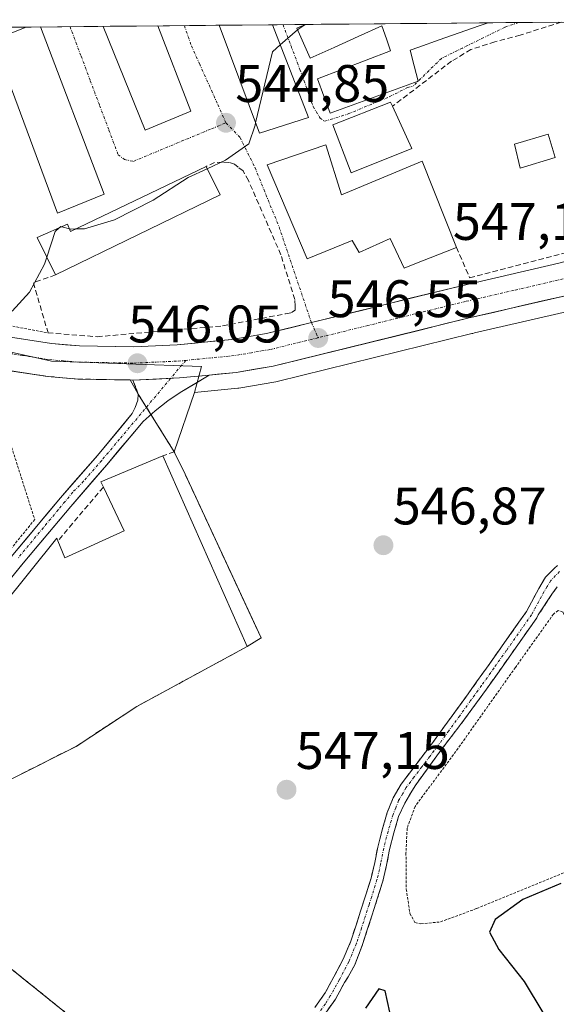
# Model space of a CAD drawing. Units: metres. Extents: x 562945 to 566381, y 4744914 to 4747259.
# Drawn here: x 565297 to 565399, y 4747064 to 4747251 of the extents above; entities that cross this region are included whole.
import ezdxf
from ezdxf.enums import TextEntityAlignment as Align

# ---------------------------------------------------------------- set-up
doc = ezdxf.new("R2010")
doc.units = ezdxf.units.M
doc.header["$MEASUREMENT"] = 0
for name, pattern in [('TRAZO_Y_PUNTO', [1, 0.5, -0.25, 0, -0.25]), ('TRAZOS', [0.75, 0.5, -0.25]), ('TRAZOSX2', [1.5, 1, -0.5])]:
    doc.linetypes.add(name, pattern=pattern)
for name, color, linetype, lineweight in [('Alambrada', 19, 'TRAZOS', 0), ('Camino', 19, 'TRAZOSX2', 0), ('Camino Cxs', 19, 'Continuous', 0), ('Camino eje', 19, 'TRAZO_Y_PUNTO', 0), ('Carretera de calzada única', 19, 'Continuous', 13), ('Carretera de calzada única Cxs', 19, 'Continuous', 13), ('Carretera de calzada única eje', 19, 'TRAZO_Y_PUNTO', 0), ('Carátula', 7, 'Continuous', 5), ('Curva de nivel maestra', 36, 'Continuous', 30), ('Curva de nivel normal', 36, 'Continuous', 0), ('Edificación', 1, 'Continuous', 13), ('Edificación Cxs', 1, 'Continuous', 13), ('Edificación industrial', 135, 'Continuous', 13), ('Edificación industrial Cxs', 135, 'Continuous', 13), ('Explanada', 19, 'Continuous', 0), ('Explanada Cxs', 19, 'Continuous', 0), ('Municipio CxS', 142, 'Continuous', 0), ('Muro lineal', 1, 'TRAZOSX2', 13), ('Núcleo urbano CxS', 19, 'Continuous', 0), ('Pista', 135, 'Continuous', 13), ('Pista Cxs', 135, 'Continuous', 0), ('Pista eje', 135, 'TRAZO_Y_PUNTO', 0), ('Prado CxS', 92, 'Continuous', 0), ('Punto de cota en terreno', 7, 'Continuous', 0), ('Recinto industrial', 135, 'TRAZOSX2', 0), ('Recinto industrial CxS', 135, 'Continuous', 0), ('Rótulo de punto de cota en terreno', 19, 'Continuous', 0), ('Valla', 19, 'TRAZOS', 0), ('Vía urbana eje', 5, 'TRAZO_Y_PUNTO', 0)]:
    doc.layers.add(name, color=color, linetype=linetype, lineweight=lineweight)
doc.styles.add('Arial', font='txt', dxfattribs={"height": 0.2})

# ---------------------------------------------------------------- blocks, each defined once
blk = doc.blocks.new('*U150')
at = {"layer": 'Prado CxS', "color": 92, "linetype": 'Continuous', "lineweight": 0}
blk.add_polyline3d([(565330.9701, 4747042.3501, 549.2253), (565261.2301, 4747098.5201, 548.1448), (565267.5101, 4747097.9401, 547.9005), (565291.4101, 4747105.4001, 546.8637), (565291.7601, 4747104.6601, 546.8592), (565296.4101, 4747106.9801, 546.6246), (565308.0701, 4747112.8601, 546.4555), (565319.6001, 4747120.4401, 546.5303), (565329.5448, 4747125.8381, 546.6646), (565340.5101, 4747131.7901, 546.7843), (565343.1201, 4747133.4001, 546.7549), (565342.0478, 4747135.7131, 546.6875), (565328.7401, 4747164.4201, 546.3232), (565326.6701, 4747168.6601, 546.2504), (565330.5025, 4747179.9447, 546.216), (565338.7109, 4747180.7443, 546.2705), (565338.9221, 4747180.7725, 546.2735), (565345.9417, 4747181.9641, 546.3164), (565346.1469, 4747182.0071, 546.3149), (565383.0519, 4747191.0925, 546.5166), (565383.2269, 4747191.1321, 546.519), (565383.5587, 4747191.2203, 546.5234), (565401.7367, 4747195.4175, 546.8902)], dxfattribs=at)
blk = doc.blocks.new('5PATER')
at = {"layer": 'Carátula', "linetype": 'Continuous', "lineweight": 5}
h = blk.add_hatch(color=250, dxfattribs=at)
edge = h.paths.add_edge_path()
edge.add_ellipse((0, 0.01), major_axis=(-1.33, -1.34), ratio=0.999422, start_angle=0, end_angle=360)
blk = doc.blocks.new('*U193')
at = {"layer": 'Edificación', "color": 1, "linetype": 'Continuous', "lineweight": 13}
for points in [[(565352.0701, 4747232.0501, 545.3086), (565342.8101, 4747229.0701, 545.0116), (565335.1501, 4747249.5201, 544.6303), (565335.1477, 4747249.5261, 544.6301)], [(565345.2957, 4747249.6212, 544.8641), (565345.3001, 4747249.6101, 544.8646), (565352.0701, 4747232.0501, 545.3086)]]:
    blk.add_polyline3d(points, dxfattribs=at)
blk = doc.blocks.new('*U203')
at = {"layer": 'Edificación', "color": 1, "linetype": 'Continuous', "lineweight": 13}
for points in [[(565313.4201, 4747217.4901, 544.8002), (565304.5501, 4747213.9001, 544.8376), (565292.3601, 4747246.6801, 544.2663), (565298.6401, 4747249.1801, 544.2604), (565298.6503, 4747249.1841, 544.2603)], [(565301.3504, 4747249.2094, 544.2316), (565313.4201, 4747217.4901, 544.8002)]]:
    blk.add_polyline3d(points, dxfattribs=at)
blk = doc.blocks.new('*U205')
at = {"layer": 'Edificación', "color": 1, "linetype": 'Continuous', "lineweight": 13}
for points in [[(565329.8001, 4747233.2501, 544.6768), (565321.1401, 4747229.6601, 544.5716), (565313.1901, 4747249.3101, 544.3257), (565313.1859, 4747249.3203, 544.3256)], [(565323.571, 4747249.4176, 544.4244), (565329.8001, 4747233.2501, 544.6768)]]:
    blk.add_polyline3d(points, dxfattribs=at)
blk = doc.blocks.new('*U211')
at = {"layer": 'Muro lineal', "color": 1, "linetype": 'TRAZOSX2', "lineweight": 13}
for points in [[(565399.9813, 4747250.1336, 545.7539), (565399.9701, 4747250.1301, 545.7543), (565392.2101, 4747247.6601, 545.6163), (565387.4001, 4747246.4001, 545.7039), (565382.8701, 4747244.9201, 545.8045), (565379.1901, 4747242.7201, 545.7774), (565368.0101, 4747234.1801, 545.7301)], [(565406.6701, 4747230.2601, 546.0579), (565407.9801, 4747230.2601, 546.0709), (565405.8201, 4747248.7701, 545.5685), (565405.6401, 4747250.1801, 545.5011), (565405.6395, 4747250.1866, 545.5007)]]:
    blk.add_polyline3d(points, dxfattribs=at)
blk = doc.blocks.new('*U213')
at = {"layer": 'Carretera de calzada única Cxs', "color": 19, "linetype": 'Continuous', "lineweight": 13}
for points in [[(565401.06, 4747198.34, 547.01), (565396.43, 4747197.27, 546.92), (565391.8, 4747196.2, 546.89), (565387.16, 4747195.12, 546.84), (565382.53, 4747194.05, 546.85), (565377.89, 4747192.91, 546.79), (565373.26, 4747191.77, 546.7), (565368.62, 4747190.63, 546.68), (565363.98, 4747189.49, 546.7), (565359.34, 4747188.34, 546.67), (565354.71, 4747187.2, 546.57), (565350.07, 4747186.06, 546.52), (565345.43, 4747184.92, 546.51), (565341.93, 4747184.33, 546.53), (565338.42, 4747183.73, 546.49), (565334.83, 4747183.38, 546.42), (565333.29, 4747183.23, 546.39), (565331.23, 4747183.03, 546.34), (565330.46, 4747182.96, 546.34), (565327.64, 4747182.68, 546.34), (565323.24, 4747182.48, 546.29), (565318.85, 4747182.29, 546.22), (565318.33, 4747182.3, 546.21), (565315.37, 4747182.35, 546.16), (565311.88, 4747182.42, 546.11), (565308.4, 4747182.48, 546.05), (565305.55, 4747182.73, 545.99), (565302.69, 4747182.97, 545.93), (565299.3, 4747183.49, 545.86), (565295.91, 4747184, 545.79)], [(565293.55, 4747190.72, 545.36), (565298.49, 4747189.97, 545.49), (565303.43, 4747189.22, 545.58), (565306.08, 4747188.99, 545.61), (565308.73, 4747188.76, 545.65), (565312.15, 4747188.7, 545.69), (565315.57, 4747188.64, 545.76), (565318.99, 4747188.58, 545.81), (565323.09, 4747188.77, 545.86), (565327.19, 4747188.95, 545.95), (565330.66, 4747189.29, 545.98), (565334.12, 4747189.63, 546.04), (565337.59, 4747189.97, 546.11), (565340.87, 4747190.53, 546.2), (565344.15, 4747191.08, 546.28), (565348.42, 4747192.13, 546.35), (565352.68, 4747193.17, 546.4), (565357.42, 4747194.34, 546.53), (565362.15, 4747195.5, 546.62), (565366.88, 4747196.67, 546.63), (565371.61, 4747197.84, 546.66), (565376.34, 4747199, 546.7), (565381.07, 4747200.17, 546.69), (565385.69, 4747201.24, 546.65), (565390.31, 4747202.31, 546.81), (565394.92, 4747203.37, 546.94), (565399.54, 4747204.44, 546.88)]]:
    blk.add_polyline3d(points, dxfattribs=at)

msp = doc.modelspace()

# ---------------------------------------------------------------- linework, layer by layer
at = {"layer": 'Alambrada', "color": 19, "linetype": 'TRAZOS', "lineweight": 0}
msp.add_polyline3d([(565408.0301, 4747109.6601, 549.3276), (565407.4601, 4747114.1601, 549.3482), (565404.0001, 4747127.8601, 549.0688), (565400.3201, 4747138.3201, 548.408), (565399.3801, 4747138.6101, 548.3405), (565398.5101, 4747137.9401, 548.3503), (565391.2801, 4747127.8101, 548.6987), (565380.0101, 4747111.8901, 548.9712), (565372.2801, 4747101.4801, 549.0616), (565370.7801, 4747097.3401, 549.1703), (565370.5601, 4747092.6901, 549.2609), (565370.6201, 4747085.7901, 549.3644), (565371.3201, 4747081.1801, 549.7089), (565372.2501, 4747079.4601, 549.8504), (565373.3901, 4747079.2201, 549.8453), (565377.1001, 4747079.5901, 549.7642), (565383.9801, 4747082.1301, 549.6351), (565405.7301, 4747091.0801, 549.5048), (565404.3801, 4747098.7101, 549.3153), (565404.5501, 4747099.8601, 549.3172), (565404.8901, 4747100.5401, 549.3211), (565406.4801, 4747101.3501, 549.338)], dxfattribs=at)
at = {"layer": 'Camino', "color": 19, "linetype": 'TRAZOSX2', "lineweight": 0}
for points in [[(565353.2901, 4747063.3501), (565355.2501, 4747066.1601), (565356.9201, 4747069.1601), (565358.6701, 4747072.5001), (565360.1201, 4747075.9401), (565361.0501, 4747078.7701), (565361.9601, 4747081.6101), (565362.9701, 4747084.7501), (565363.9601, 4747087.9001), (565364.6401, 4747090.8301), (565365.2201, 4747093.7801), (565366.0601, 4747097.0601), (565367.0301, 4747100.3001), (565368.1401, 4747103.1201), (565369.6601, 4747105.7201), (565372.6601, 4747109.6801), (565375.6601, 4747113.6201), (565379.8101, 4747119.3401), (565383.9401, 4747125.0601), (565388.6701, 4747131.7301), (565393.3701, 4747138.4201), (565395.7501, 4747142.8001), (565397.0101, 4747144.9201), (565398.6701, 4747146.6501), (565399.2801, 4747147.1101)], [(565399.1801, 4747143.1101), (565398.2207, 4747141.6981), (565395.6137, 4747137.7613), (565395.3301, 4747137.2101), (565390.5501, 4747130.4101), (565385.8201, 4747123.7201), (565381.6701, 4747117.9901), (565377.4251, 4747112.4501), (565374.4315, 4747108.3309), (565372.4037, 4747105.5373), (565371.6575, 4747104.3967), (565370.3301, 4747102.0851), (565369.1467, 4747099.5855), (565368.2801, 4747096.4401), (565367.4701, 4747093.2801), (565366.8901, 4747090.3401), (565366.1801, 4747087.2901), (565365.1251, 4747083.9605), (565364.1501, 4747080.9001), (565363.2401, 4747078.0601), (565362.2801, 4747075.1401), (565360.8437, 4747071.4603), (565359.6335, 4747069.1653), (565358.9169, 4747068.0981), (565357.2101, 4747064.9401), (565355.0901, 4747061.9201)]]:
    msp.add_lwpolyline(points, dxfattribs=at)
at = {"layer": 'Camino Cxs', "color": 19, "linetype": 'Continuous', "lineweight": 0}
for points in [[(565353.2901, 4747063.3501, 548.5136), (565355.2501, 4747066.1601, 548.5236), (565356.9201, 4747069.1601, 548.4828), (565358.6701, 4747072.5001, 548.4362), (565360.1201, 4747075.9401, 548.4043), (565361.0501, 4747078.7701, 548.3967), (565361.9601, 4747081.6101, 548.3733), (565362.9701, 4747084.7501, 548.3759), (565363.9601, 4747087.9001, 548.4108), (565364.6401, 4747090.8301, 548.3687), (565365.2201, 4747093.7801, 548.3129), (565366.0601, 4747097.0601, 548.3345), (565367.0301, 4747100.3001, 548.3642), (565368.1401, 4747103.1201, 548.3722), (565369.6601, 4747105.7201, 548.3088), (565372.6601, 4747109.6801, 548.2327), (565375.6601, 4747113.6201, 548.0684), (565377.7351, 4747116.4801, 548.1063), (565379.8101, 4747119.3401, 548.0624), (565381.8751, 4747122.2001, 548.0933), (565383.9401, 4747125.0601, 548.0382), (565386.3051, 4747128.3951, 548.0579), (565388.6701, 4747131.7301, 548.0818), (565391.0201, 4747135.0751, 548.0167), (565393.3701, 4747138.4201, 548.0511), (565395.7501, 4747142.8001, 547.9744), (565397.0101, 4747144.9201, 547.9627), (565398.6701, 4747146.6501, 547.9492), (565399.2801, 4747147.1101, 547.9559)], [(565399.1801, 4747143.1101, 548.1456), (565398.2207, 4747141.6981, 548.159), (565395.6137, 4747137.7613, 548.2281), (565395.3301, 4747137.2101, 548.2677), (565392.9401, 4747133.8101, 548.2812), (565390.5501, 4747130.4101, 548.3527), (565388.1851, 4747127.0651, 548.3698), (565385.8201, 4747123.7201, 548.2787), (565383.7451, 4747120.8551, 548.4116), (565381.6701, 4747117.9901, 548.4039), (565379.5476, 4747115.2201, 548.5439), (565377.4251, 4747112.4501, 548.4608), (565375.9283, 4747110.3905, 548.54), (565374.4315, 4747108.3309, 548.6131), (565372.4037, 4747105.5373, 548.6721), (565371.6575, 4747104.3967, 548.7318), (565370.3301, 4747102.0851, 548.7736), (565369.1467, 4747099.5855, 548.7647), (565368.2801, 4747096.4401, 548.7256), (565367.4701, 4747093.2801, 548.6204), (565366.8901, 4747090.3401, 548.5899), (565366.1801, 4747087.2901, 548.5776), (565365.1251, 4747083.9605, 548.555), (565364.1501, 4747080.9001, 548.5876), (565363.2401, 4747078.0601, 548.6263), (565362.2801, 4747075.1401, 548.6468), (565360.8437, 4747071.4603, 548.6633), (565359.6335, 4747069.1653, 548.7265), (565358.9169, 4747068.0981, 548.7355), (565357.2101, 4747064.9401, 548.775), (565355.0901, 4747061.9201, 548.7397)]]:
    msp.add_polyline3d(points, dxfattribs=at)
at = {"layer": 'Camino eje', "color": 19, "linetype": 'TRAZO_Y_PUNTO', "lineweight": 0}
msp.add_lwpolyline([(565399.6627, 4747145.9986), (565398.8951, 4747145.2201), (565397.9975, 4747144.2851), (565397.3001, 4747143.1551), (565396.7501, 4747142.2301), (565394.3501, 4747137.8151), (565389.6101, 4747131.0701), (565387.2451, 4747127.7251), (565384.8801, 4747124.3901), (565382.8051, 4747121.5251), (565380.7401, 4747118.6651), (565378.6651, 4747115.8051), (565376.5801, 4747112.9351), (565375.0751, 4747110.9551), (565373.5751, 4747108.9851), (565372.1201, 4747107.0601), (565370.6201, 4747105.0801), (565369.9351, 4747103.9151), (565369.1751, 4747102.6151), (565368.6201, 4747101.2051), (565368.1201, 4747099.9251), (565367.1701, 4747096.7501), (565366.3451, 4747093.5301), (565365.7651, 4747090.5851), (565365.0701, 4747087.5951), (565364.0651, 4747084.4001), (565363.5601, 4747082.8301), (565362.1451, 4747078.4151), (565361.2001, 4747075.5401), (565359.7101, 4747072.0051), (565357.9351, 4747068.6151), (565356.2301, 4747065.5501), (565355.3329, 4747064.0753), (565354.1901, 4747062.5925)], dxfattribs=at)
at = {"layer": 'Carretera de calzada única', "color": 19, "linetype": 'Continuous', "lineweight": 13}
for points in [[(565318.3337, 4747182.2989), (565308.4001, 4747182.4801), (565302.6901, 4747182.9701), (565292.5201, 4747184.5201), (565273.5801, 4747187.9301), (565253.6301, 4747192.0601), (565219.2401, 4747199.2501), (565208.5901, 4747201.2501), (565188.5101, 4747205.4401), (565173.0501, 4747208.0501), (565171.2427, 4747208.3411)], [(565352.6847, 4747193.1721), (565381.0701, 4747200.1701), (565399.5401, 4747204.4401), (565412.8753, 4747207.9811)], [(565226.5103, 4747204.1905), (565254.9101, 4747198.2201), (565274.7801, 4747194.1001), (565293.5501, 4747190.7201), (565303.4301, 4747189.2201), (565308.7301, 4747188.7601), (565318.9901, 4747188.5801), (565327.1901, 4747188.9501), (565337.5901, 4747189.9701), (565344.1501, 4747191.0801), (565352.6847, 4747193.1721)], [(565401.9891, 4747198.5863), (565401.0601, 4747198.3401), (565382.5301, 4747194.0501), (565345.4301, 4747184.9201), (565338.4201, 4747183.7301), (565333.2855, 4747183.2299)]]:
    msp.add_lwpolyline(points, dxfattribs=at)
at = {"layer": 'Carretera de calzada única Cxs', "color": 19, "linetype": 'Continuous', "lineweight": 13}
msp.add_lwpolyline([(565318.3337, 4747182.2989), (565318.8487, 4747182.2895), (565327.6401, 4747182.6801), (565333.2855, 4747183.2299)], dxfattribs=at)
at = {"layer": 'Carretera de calzada única eje', "color": 19, "linetype": 'TRAZO_Y_PUNTO', "lineweight": 0}
for points in [[(565413.4873, 4747204.9627), (565407.4601, 4747203.3561), (565400.3101, 4747201.4561), (565391.0501, 4747199.3061), (565381.8101, 4747197.1761), (565363.3501, 4747192.6261), (565353.9241, 4747190.3097)], [(565228.1069, 4747200.6731), (565237.0801, 4747198.7961), (565254.2801, 4747195.2061), (565274.1901, 4747191.0761), (565283.6601, 4747189.3761), (565293.0501, 4747187.6861), (565297.9801, 4747186.9361), (565303.0701, 4747186.1561), (565305.7201, 4747185.9261), (565308.5701, 4747185.6861), (565313.9101, 4747185.5861), (565319.0401, 4747185.4961), (565323.3201, 4747185.6961), (565327.4201, 4747185.8761), (565328.8463, 4747186.0161)], [(565353.9241, 4747190.3097), (565344.8001, 4747188.0661), (565341.3001, 4747187.4661), (565338.0101, 4747186.9161), (565328.8463, 4747186.0161)]]:
    msp.add_lwpolyline(points, dxfattribs=at)
at = {"layer": 'Curva de nivel maestra', "color": 36, "linetype": 'Continuous', "lineweight": 30}
for points in [[(565399.88, 4747086.88, 550), (565392.72, 4747083.81, 550), (565387.45, 4747080.04, 550), (565386.36, 4747077.63, 550), (565388.12, 4747074.37, 550), (565392.94, 4747068.27, 550), (565396.51, 4747062.41, 550)], [(565367.49, 4747062.46, 550), (565366.61, 4747066.51, 550), (565365.39, 4747066.89, 550), (565362.92, 4747063.25, 550)]]:
    msp.add_polyline3d(points, dxfattribs=at)
at = {"layer": 'Curva de nivel normal', "color": 36, "linetype": 'Continuous', "lineweight": 0}
for points in [[(565351.3955, 4747249.6236, 545), (565350.28, 4747248.88, 545), (565350.033, 4747248.6655, 545)], [(565351.4788, 4747249.6791, 545), (565351.3955, 4747249.6236, 545)], [(565350.033, 4747248.6655, 545), (565346.7601, 4747245.8229, 545)], [(565346.7601, 4747245.8229, 545), (565345.26, 4747244.52, 545), (565342.082, 4747231.0135, 545)], [(565342.082, 4747231.0135, 545), (565341.98, 4747230.58, 545), (565340.8, 4747227.03, 545), (565336.4, 4747223.96, 545), (565332.8991, 4747222.3457, 545)], [(565332.8991, 4747222.3457, 545), (565329.33, 4747220.7, 545), (565322.67, 4747216.4, 545), (565315.33, 4747212.66, 545), (565309.67, 4747210.96, 545), (565307.9945, 4747210.9223, 545)], [(565304.8896, 4747211.1454, 545), (565304.1, 4747210.45, 545), (565302.5315, 4747205.5877, 545)], [(565305.3757, 4747211.3577, 545), (565305.19, 4747211.41, 545), (565304.8896, 4747211.1454, 545)], [(565306.8362, 4747210.9461, 545), (565305.3757, 4747211.3577, 545)], [(565307.9945, 4747210.9223, 545), (565307, 4747210.9, 545), (565306.8362, 4747210.9461, 545)], [(565302.5315, 4747205.5877, 545), (565302.1, 4747204.25, 545), (565299.28, 4747198.94, 545), (565295.98, 4747195.35, 545)]]:
    msp.add_polyline3d(points, dxfattribs=at)
at = {"layer": 'Edificación', "color": 1, "linetype": 'Continuous', "lineweight": 13}
for points in [[(565323.5707, 4747249.4183, 544.4244), (565313.1859, 4747249.3203, 544.3256)], [(565345.2957, 4747249.6213, 544.8641), (565335.1477, 4747249.5261, 544.6301)], [(565386.1217, 4747250.0038, 545.5547), (565384.4401, 4747249.4201, 545.5544), (565380.6337, 4747248.0795, 545.6252), (565376.8275, 4747246.7391, 545.6716), (565373.0213, 4747245.3987, 545.6397), (565371.3501, 4747244.8101, 545.6192), (565372.1101, 4747241.8701, 545.6445), (565372.8701, 4747238.9301, 545.7206), (565368.7051, 4747237.4101, 545.6769), (565364.5401, 4747235.8901, 545.6177), (565360.3751, 4747234.3701, 545.5372), (565356.2101, 4747232.8501, 545.445), (565355.0051, 4747236.1201, 545.3416), (565353.8001, 4747239.3901, 545.2532), (565358.4067, 4747241.1567, 545.2742), (565363.0133, 4747242.9233, 545.3134), (565367.6201, 4747244.6901, 545.4636), (565366.8475, 4747246.9691, 545.3802), (565366.0101, 4747249.4401, 545.2667), (565361.4801, 4747247.3901, 545.167), (565356.9501, 4747245.3401, 545.1396), (565352.4201, 4747243.2901, 545.1535), (565351.1501, 4747246.1501, 545.0791), (565349.8801, 4747249.0101, 544.984), (565351.5101, 4747249.6701, 544.9958), (565351.5338, 4747249.6796, 544.9958)], [(565386.1221, 4747250.0039, 545.5547), (565351.5339, 4747249.6797, 544.9958)], [(565301.3504, 4747249.2094, 544.2316), (565298.6503, 4747249.1841, 544.2603)], [(565371.6701, 4747226.1601, 545.9283), (565360.1801, 4747221.5501, 545.9306), (565356.7101, 4747230.6301, 545.5341), (565367.6401, 4747234.9801, 545.7104), (565368.0101, 4747234.1801, 545.7301), (565371.6701, 4747226.1601, 545.9283)], [(565398.7901, 4747224.4501, 546.1163), (565392.2101, 4747222.4301, 546.0815), (565391.1301, 4747226.9701, 545.8797), (565397.5101, 4747228.8801, 546.0273), (565398.7901, 4747224.4501, 546.1163)], [(565355.3501, 4747226.8901, 545.5647), (565358.3401, 4747217.3801, 545.9984), (565373.6201, 4747223.7601, 545.8996), (565380.1201, 4747207.4301, 546.2215), (565371.9301, 4747204.1901, 546.6418), (565370.2201, 4747203.5201, 546.7008), (565367.5501, 4747209.1101, 546.785), (565361.7001, 4747206.4401, 546.8442), (565360.3901, 4747208.7301, 546.8088), (565351.8701, 4747205.2501, 546.3107), (565344.2801, 4747223.0501, 545.2924), (565355.3501, 4747226.8901, 545.5647)], [(565335.3901, 4747217.4101, 545.2466), (565304.1801, 4747202.2101, 545.1134), (565300.7101, 4747209.3201, 544.8672), (565306.4801, 4747211.8401, 544.8961), (565307.0301, 4747210.4601, 544.9468), (565332.6901, 4747222.7601, 544.9669), (565335.3901, 4747217.4101, 545.2466)]]:
    msp.add_polyline3d(points, dxfattribs=at)
at = {"layer": 'Edificación Cxs', "color": 1, "linetype": 'Continuous', "lineweight": 13}
for points in [[(565313.1859, 4747249.3203, 544.3256), (565323.5707, 4747249.4183, 544.4244), (565329.8001, 4747233.2501, 544.6768), (565321.1401, 4747229.6601, 544.5716), (565313.1901, 4747249.3101, 544.3257), (565313.1859, 4747249.3203, 544.3256)], [(565335.1477, 4747249.5261, 544.6301), (565345.2957, 4747249.6213, 544.8641), (565345.3001, 4747249.6101, 544.8646), (565352.0701, 4747232.0501, 545.3086), (565342.8101, 4747229.0701, 545.0116), (565335.1501, 4747249.5201, 544.6303), (565335.1477, 4747249.5261, 544.6301)], [(565351.5339, 4747249.6797, 544.9958), (565386.1221, 4747250.0039, 545.5547), (565384.4401, 4747249.4201, 545.5544), (565380.6337, 4747248.0795, 545.6252), (565376.8275, 4747246.7391, 545.6716), (565373.0213, 4747245.3987, 545.6397), (565371.3501, 4747244.8101, 545.6192), (565372.1101, 4747241.8701, 545.6445), (565372.8701, 4747238.9301, 545.7206), (565368.7051, 4747237.4101, 545.6769), (565364.5401, 4747235.8901, 545.6177), (565360.3751, 4747234.3701, 545.5372), (565356.2101, 4747232.8501, 545.445), (565355.0051, 4747236.1201, 545.3416), (565353.8001, 4747239.3901, 545.2532), (565358.4067, 4747241.1567, 545.2742), (565363.0133, 4747242.9233, 545.3134), (565367.6201, 4747244.6901, 545.4636), (565366.8475, 4747246.9691, 545.3802), (565366.0101, 4747249.4401, 545.2667), (565361.4801, 4747247.3901, 545.167), (565356.9501, 4747245.3401, 545.1396), (565352.4201, 4747243.2901, 545.1535), (565351.1501, 4747246.1501, 545.0791), (565349.8801, 4747249.0101, 544.984), (565351.5101, 4747249.6701, 544.9958), (565351.5339, 4747249.6797, 544.9958)], [(565298.6503, 4747249.1841, 544.2603), (565301.3504, 4747249.2095, 544.2316), (565313.4201, 4747217.4901, 544.8002), (565304.5501, 4747213.9001, 544.8376), (565292.3601, 4747246.6801, 544.2663), (565298.6401, 4747249.1801, 544.2604), (565298.6503, 4747249.1841, 544.2603)], [(565371.6701, 4747226.1601, 545.9283), (565360.1801, 4747221.5501, 545.9306), (565356.7101, 4747230.6301, 545.5341), (565367.6401, 4747234.9801, 545.7104), (565368.0101, 4747234.1801, 545.7301), (565371.6701, 4747226.1601, 545.9283)], [(565398.7901, 4747224.4501, 546.1163), (565392.2101, 4747222.4301, 546.0815), (565391.1301, 4747226.9701, 545.8797), (565397.5101, 4747228.8801, 546.0273), (565398.7901, 4747224.4501, 546.1163)], [(565355.3501, 4747226.8901, 545.5647), (565358.3401, 4747217.3801, 545.9984), (565373.6201, 4747223.7601, 545.8996), (565380.1201, 4747207.4301, 546.2215), (565371.9301, 4747204.1901, 546.6418), (565370.2201, 4747203.5201, 546.7008), (565367.5501, 4747209.1101, 546.785), (565361.7001, 4747206.4401, 546.8442), (565360.3901, 4747208.7301, 546.8088), (565351.8701, 4747205.2501, 546.3107), (565344.2801, 4747223.0501, 545.2924), (565355.3501, 4747226.8901, 545.5647)], [(565335.3901, 4747217.4101, 545.2466), (565304.1801, 4747202.2101, 545.1134), (565300.7101, 4747209.3201, 544.8672), (565306.4801, 4747211.8401, 544.8961), (565307.0301, 4747210.4601, 544.9468), (565332.6901, 4747222.7601, 544.9669), (565335.3901, 4747217.4101, 545.2466)]]:
    msp.add_polyline3d(points, close=True, dxfattribs=at)
at = {"layer": 'Edificación industrial', "color": 135, "linetype": 'Continuous', "lineweight": 13}
msp.add_polyline3d([(565324.5301, 4747167.9301, 546.6396), (565340.5101, 4747131.7901, 546.7465), (565319.6001, 4747120.4401, 546.4681), (565308.0701, 4747112.8601, 546.3985), (565296.4101, 4747106.9801, 546.895), (565291.7601, 4747104.6601, 546.9116), (565291.4101, 4747105.4001, 546.9535), (565282.5201, 4747124.2401, 546.9336), (565285.7301, 4747128.2901, 546.7633), (565285.5101, 4747128.7401, 546.7524), (565295.2601, 4747136.3601, 546.7474), (565293.9201, 4747139.2201, 546.7243), (565304.4401, 4747152.3301, 546.6189), (565304.6401, 4747151.8401, 546.6314), (565305.9701, 4747148.5701, 546.6999), (565317.1701, 4747153.6801, 546.8539), (565313.2501, 4747162.0001, 546.5928), (565312.7801, 4747163.0101, 546.5625), (565324.5301, 4747167.9301, 546.6396)], dxfattribs=at)
at = {"layer": 'Edificación industrial Cxs', "color": 135, "linetype": 'Continuous', "lineweight": 13}
msp.add_polyline3d([(565324.5301, 4747167.9301, 546.6396), (565340.5101, 4747131.7901, 546.7465), (565319.6001, 4747120.4401, 546.4681), (565308.0701, 4747112.8601, 546.3985), (565296.4101, 4747106.9801, 546.895), (565291.7601, 4747104.6601, 546.9116), (565291.4101, 4747105.4001, 546.9535), (565282.5201, 4747124.2401, 546.9336), (565285.7301, 4747128.2901, 546.7633), (565285.5101, 4747128.7401, 546.7524), (565295.2601, 4747136.3601, 546.7474), (565293.9201, 4747139.2201, 546.7243), (565304.4401, 4747152.3301, 546.6189), (565304.6401, 4747151.8401, 546.6314), (565305.9701, 4747148.5701, 546.6999), (565317.1701, 4747153.6801, 546.8539), (565313.2501, 4747162.0001, 546.5928), (565312.7801, 4747163.0101, 546.5625), (565324.5301, 4747167.9301, 546.6396)], close=True, dxfattribs=at)
at = {"layer": 'Explanada', "color": 19, "linetype": 'Continuous', "lineweight": 0}
msp.add_polyline3d([(565330.9701, 4747042.3501, 549.0611), (565296.1401, 4747004.9901, 550.2612), (565243.9501, 4747046.9101, 549.4067), (565238.2601, 4747065.1001, 549.1214), (565235.6201, 4747067.3101, 549.1173), (565261.2301, 4747098.5201, 548.1318), (565330.9701, 4747042.3501, 549.0611)], dxfattribs=at)
at = {"layer": 'Explanada Cxs', "color": 19, "linetype": 'Continuous', "lineweight": 0}
msp.add_polyline3d([(565330.9701, 4747042.3501, 549.0611), (565296.1401, 4747004.9901, 550.2612), (565243.9501, 4747046.9101, 549.4067), (565238.2601, 4747065.1001, 549.1214), (565235.6201, 4747067.3101, 549.1173), (565261.2301, 4747098.5201, 548.1318), (565330.9701, 4747042.3501, 549.0611)], close=True, dxfattribs=at)
at = {"layer": 'Municipio CxS', "color": 142, "linetype": 'Continuous', "lineweight": 0}
msp.add_polyline3d([(565294.5597, 4747249.1458, 544.2772), (565299.5569, 4747249.1926, 544.2507), (565304.5541, 4747249.2394, 544.269), (565309.5514, 4747249.2862, 544.2956), (565314.5486, 4747249.3331, 544.3487), (565319.5458, 4747249.3799, 544.4006), (565324.5431, 4747249.4267, 544.43), (565329.5403, 4747249.4735, 544.5101), (565334.5375, 4747249.5204, 544.6175), (565339.5348, 4747249.5672, 544.7206), (565344.532, 4747249.614, 544.8434), (565349.5292, 4747249.6609, 544.9565), (565354.5265, 4747249.7077, 545.0241), (565359.5237, 4747249.7545, 545.0871), (565364.5209, 4747249.8013, 545.2071), (565369.5182, 4747249.8482, 545.4537), (565374.5154, 4747249.895, 545.601), (565379.5126, 4747249.9418, 545.5877), (565384.5099, 4747249.9887, 545.5592), (565389.5071, 4747250.0355, 545.499), (565394.5043, 4747250.0823, 545.634), (565399.5015, 4747250.1291, 545.7529)], dxfattribs=at)
at = {"layer": 'Muro lineal', "color": 1, "linetype": 'TRAZOSX2', "lineweight": 13}
for points in [[(565380.1201, 4747207.4301, 546.2215), (565382.6201, 4747201.6801, 546.5955), (565410.3901, 4747208.8601, 546.9225), (565408.0501, 4747227.7601, 546.1395), (565406.6701, 4747227.8501, 546.1178)], [(565304.1801, 4747202.2101, 545.1134), (565299.9801, 4747200.7401, 545.0424), (565302.7601, 4747191.2201, 545.4152), (565312.0701, 4747190.5001, 545.4935), (565335.8201, 4747192.5601, 545.8717), (565347.7501, 4747194.8401, 546.193), (565348.8701, 4747195.0801, 546.2372), (565349.5601, 4747195.5201, 546.2614), (565349.5901, 4747196.3401, 546.2401), (565349.4801, 4747197.5701, 546.1938), (565346.8701, 4747206.0201, 545.9012), (565340.7301, 4747220.0901, 545.3481), (565339.7101, 4747221.9201, 545.2006), (565338.7601, 4747222.6401, 545.126), (565338.0701, 4747223.2101, 545.0713), (565337.0101, 4747223.5201, 545.0204), (565335.8001, 4747223.5701, 544.9878), (565334.2801, 4747223.5201, 544.9578), (565332.6901, 4747222.7601, 544.9669)], [(565340.5101, 4747131.7901, 546.7465), (565343.1201, 4747133.4001, 546.6998), (565328.7401, 4747164.4201, 546.4296), (565326.6701, 4747168.6601, 546.5791), (565324.5301, 4747167.9301, 546.6396)], [(565313.2501, 4747162.0001, 546.5928), (565304.6401, 4747151.8401, 546.6314)]]:
    msp.add_polyline3d(points, dxfattribs=at)
at = {"layer": 'Núcleo urbano CxS', "color": 19, "linetype": 'Continuous', "lineweight": 0}
for points in [[(565401.7367, 4747195.4175, 546.8902), (565383.5587, 4747191.2203, 546.5234), (565383.2269, 4747191.1321, 546.519), (565383.0519, 4747191.0925, 546.5166), (565346.1469, 4747182.0071, 546.3149), (565345.9417, 4747181.9641, 546.3164), (565338.9221, 4747180.7725, 546.2735), (565338.7109, 4747180.7443, 546.2705), (565330.5025, 4747179.9447, 546.216), (565330.5025, 4747179.9447, 546.216), (565331.8201, 4747184.8419, 546.2844), (565303.3987, 4747185.8579, 546.0522), (565253.1497, 4747197.0229, 545.0557), (565198.3341, 4747206.6645, 544.1365), (565171.9441, 4747209.2039, 543.5118), (565153.1055, 4747215.3301, 543.1607), (565152.4595, 4747215.5403, 543.1593), (565118.4511, 4747217.2931, 542.4418), (565110.1531, 4747239.6859, 541.9594), (565126.1147, 4747239.6861, 541.962), (565146.0539, 4747244.0401, 542.0703), (565146.6421, 4747244.2741, 542.0794), (565155.6121, 4747247.8437, 542.1082), (565448.2734, 4747250.5862, 545.8039)], [(565448.2734, 4747250.5862, 545.8039), (565155.6121, 4747247.8437, 542.1082)], [(565171.9441, 4747209.2039, 543.5118), (565198.3341, 4747206.6645, 544.1365), (565253.1497, 4747197.0229, 545.0557), (565303.3987, 4747185.8579, 546.0522), (565331.8201, 4747184.8419, 546.2844), (565330.5025, 4747179.9447, 546.216), (565326.6701, 4747168.6601, 546.2504), (565328.7401, 4747164.4201, 546.3232), (565342.0478, 4747135.7131, 546.6875), (565343.1201, 4747133.4001, 546.7549), (565340.5101, 4747131.7901, 546.7843), (565329.5448, 4747125.8381, 546.6646), (565319.6001, 4747120.4401, 546.5303), (565308.0701, 4747112.8601, 546.4555), (565296.4101, 4747106.9801, 546.6246), (565291.7601, 4747104.6601, 546.8592), (565291.4101, 4747105.4001, 546.8637), (565267.5101, 4747097.9401, 547.9005), (565261.2301, 4747098.5201, 548.1448), (565330.9701, 4747042.3501, 549.2253)], [(565171.9441, 4747209.2039, 543.5118), (565198.3341, 4747206.6645, 544.1365), (565253.1497, 4747197.0229, 545.0557), (565303.3987, 4747185.8579, 546.0522), (565331.8201, 4747184.8419, 546.2844), (565330.5025, 4747179.9447, 546.216)], [(565171.9441, 4747209.2039, 543.5118), (565198.3341, 4747206.6645, 544.1365), (565253.1497, 4747197.0229, 545.0557), (565303.3987, 4747185.8579, 546.0522), (565331.8201, 4747184.8419, 546.2844), (565330.5025, 4747179.9447, 546.216)], [(565414.5737, 4747198.8219, 546.599), (565413.8363, 4747198.6223, 546.7103), (565401.8285, 4747195.4403, 546.8923), (565401.7367, 4747195.4175, 546.8902), (565383.5587, 4747191.2203, 546.5234), (565383.2269, 4747191.1321, 546.519), (565383.0519, 4747191.0925, 546.5166), (565346.1469, 4747182.0071, 546.3149), (565345.9417, 4747181.9641, 546.3164), (565338.9221, 4747180.7725, 546.2735), (565338.7109, 4747180.7443, 546.2705), (565330.5025, 4747179.9447, 546.216)], [(565330.9701, 4747042.3501, 549.2253), (565261.2301, 4747098.5201, 548.1448), (565267.5101, 4747097.9401, 547.9005), (565291.4101, 4747105.4001, 546.8637), (565291.7601, 4747104.6601, 546.8592), (565296.4101, 4747106.9801, 546.6246), (565308.0701, 4747112.8601, 546.4555), (565319.6001, 4747120.4401, 546.5303), (565329.5448, 4747125.8381, 546.6646), (565340.5101, 4747131.7901, 546.7843), (565343.1201, 4747133.4001, 546.7549), (565342.0478, 4747135.7131, 546.6875), (565328.7401, 4747164.4201, 546.3232), (565326.6701, 4747168.6601, 546.2504), (565330.5025, 4747179.9447, 546.216)]]:
    msp.add_polyline3d(points, dxfattribs=at)
at = {"layer": 'Pista', "color": 135, "linetype": 'Continuous', "lineweight": 13}
for points in [[(565318.3337, 4747182.2989), (565319.8501, 4747179.6301), (565319.7701, 4747178.4801), (565319.2601, 4747177.0901), (565318.7201, 4747175.9201), (565312.1511, 4747168.0091), (565305.1201, 4747159.9801), (565296.1001, 4747149.1701), (565287.1501, 4747138.2901), (565279.3701, 4747127.9601), (565271.5801, 4747117.6501), (565260.1401, 4747103.7301), (565248.5601, 4747089.9201), (565239.2801, 4747079.0301), (565232.2224, 4747070.7313)], [(565233.4431, 4747068.5679), (565233.7701, 4747069.0201), (565236.8021, 4747072.2515), (565239.7361, 4747075.5675), (565241.2875, 4747077.3185), (565242.7019, 4747078.8457), (565245.7617, 4747082.4527), (565248.8357, 4747086.0345), (565250.4901, 4747088.2901), (565262.0901, 4747102.1101), (565267.0695, 4747107.9845), (565270.0245, 4747111.8971), (565273.5701, 4747116.0801), (565281.3901, 4747126.4401), (565289.1401, 4747136.7201), (565298.0501, 4747147.5501), (565307.0501, 4747158.3401), (565313.8901, 4747166.2401), (565320.7701, 4747174.4301), (565323.0801, 4747176.4401), (565325.4401, 4747178.3501), (565327.8201, 4747179.9101), (565333.2855, 4747183.2299)]]:
    msp.add_lwpolyline(points, dxfattribs=at)
at = {"layer": 'Pista Cxs', "color": 135, "linetype": 'Continuous', "lineweight": 0}
msp.add_lwpolyline([(565318.3337, 4747182.2989), (565318.8487, 4747182.2895), (565327.6401, 4747182.6801), (565333.2855, 4747183.2299)], dxfattribs=at)
msp.add_polyline3d([(565296.1001, 4747149.1701, 546.5398), (565299.1067, 4747152.7734, 546.4677), (565302.1134, 4747156.3767, 546.5494), (565305.1201, 4747159.9801, 546.5004), (565307.4637, 4747162.6564, 546.4828), (565309.8074, 4747165.3327, 546.4756), (565312.1511, 4747168.0091, 546.4614), (565314.3407, 4747170.6461, 546.4541), (565316.5304, 4747173.2831, 546.3979), (565318.7201, 4747175.9201, 546.4264), (565319.2601, 4747177.0901, 546.4255), (565319.7701, 4747178.4801, 546.4194), (565319.8501, 4747179.6301, 546.3658), (565318.3337, 4747182.2989, 546.2089), (565318.8487, 4747182.2895, 546.2183), (565323.2444, 4747182.4848, 546.288), (565327.6401, 4747182.6801, 546.3373), (565330.4628, 4747182.955, 546.335), (565331.2334, 4747183.03, 546.3479), (565333.2855, 4747183.23, 546.3822), (565330.5528, 4747181.57, 546.2819), (565327.8201, 4747179.9101, 546.3827), (565325.4401, 4747178.3501, 546.5113), (565323.0801, 4747176.4401, 546.5077), (565320.7701, 4747174.4301, 546.5029), (565318.4767, 4747171.7001, 546.5015), (565316.1834, 4747168.9701, 546.5079), (565313.8901, 4747166.2401, 546.5311), (565311.6101, 4747163.6067, 546.5181), (565309.3301, 4747160.9734, 546.5194), (565307.0501, 4747158.3401, 546.5306), (565304.0501, 4747154.7434, 546.5713), (565301.0501, 4747151.1467, 546.6451), (565298.0501, 4747147.5501, 546.6712), (565295.0801, 4747143.9401, 546.6794)], dxfattribs=at)
at = {"layer": 'Pista eje', "color": 135, "linetype": 'TRAZO_Y_PUNTO', "lineweight": 0}
for points in [[(565328.8463, 4747186.0161), (565325.9879, 4747182.6067)], [(565325.9879, 4747182.6067), (565316.3051, 4747171.0801), (565312.9301, 4747167.0601), (565309.5101, 4747163.1101), (565307.4347, 4747161.0333), (565305.9763, 4747159.2501), (565304.6653, 4747157.6723), (565301.8759, 4747154.3101), (565299.0891, 4747150.9557), (565296.9925, 4747148.4281)]]:
    msp.add_lwpolyline(points, dxfattribs=at)
at = {"layer": 'Prado CxS', "color": 92, "linetype": 'Continuous', "lineweight": 0}
for points in [[(565414.5737, 4747198.8219, 546.599), (565413.8363, 4747198.6223, 546.7103), (565401.8285, 4747195.4403, 546.8923), (565401.7367, 4747195.4175, 546.8902), (565383.5587, 4747191.2203, 546.5234), (565383.2269, 4747191.1321, 546.519), (565383.0519, 4747191.0925, 546.5166), (565346.1469, 4747182.0071, 546.3149), (565345.9417, 4747181.9641, 546.3164), (565338.9221, 4747180.7725, 546.2735), (565338.7109, 4747180.7443, 546.2705), (565330.5025, 4747179.9447, 546.216)], [(565330.9701, 4747042.3501, 549.2253), (565261.2301, 4747098.5201, 548.1448), (565267.5101, 4747097.9401, 547.9005), (565291.4101, 4747105.4001, 546.8637), (565291.7601, 4747104.6601, 546.8592), (565296.4101, 4747106.9801, 546.6246), (565308.0701, 4747112.8601, 546.4555), (565319.6001, 4747120.4401, 546.5303), (565329.5448, 4747125.8381, 546.6646), (565340.5101, 4747131.7901, 546.7843), (565343.1201, 4747133.4001, 546.7549), (565342.0478, 4747135.7131, 546.6875), (565328.7401, 4747164.4201, 546.3232), (565326.6701, 4747168.6601, 546.2504), (565330.5025, 4747179.9447, 546.216)]]:
    msp.add_polyline3d(points, dxfattribs=at)
at = {"layer": 'Recinto industrial', "color": 135, "linetype": 'TRAZOSX2', "lineweight": 0}
for points in [[(565296.4101, 4747106.9801, 546.895), (565308.0701, 4747112.8601, 546.3985), (565319.6001, 4747120.4401, 546.4681), (565340.5101, 4747131.7901, 546.7465), (565343.1201, 4747133.4001, 546.6998), (565328.7401, 4747164.4201, 546.4296), (565326.6701, 4747168.6601, 546.5791), (565319.8501, 4747179.6301, 546.3658), (565318.8487, 4747182.2895, 546.2183), (565318.3337, 4747182.2989, 546.2089), (565308.4001, 4747182.4801, 546.0457), (565302.6901, 4747182.9701, 545.9304), (565292.5201, 4747184.5201, 545.7035)], [(565330.9701, 4747042.3501, 549.0611), (565261.2301, 4747098.5201, 548.1318)]]:
    msp.add_polyline3d(points, dxfattribs=at)
at = {"layer": 'Recinto industrial CxS', "color": 135, "linetype": 'Continuous', "lineweight": 0}
for points in [[(565292.5201, 4747184.5201, 545.7035), (565302.6901, 4747182.9701, 545.9304), (565308.4001, 4747182.4801, 546.0457), (565318.3337, 4747182.2989, 546.2089), (565318.8487, 4747182.2895, 546.2183), (565319.8501, 4747179.6301, 546.3658), (565326.6701, 4747168.6601, 546.5791), (565328.7401, 4747164.4201, 546.4296), (565343.1201, 4747133.4001, 546.6998), (565340.5101, 4747131.7901, 546.7465), (565319.6001, 4747120.4401, 546.4681), (565308.0701, 4747112.8601, 546.3985), (565296.4101, 4747106.9801, 546.895)], [(565261.2301, 4747098.5201, 548.1318), (565330.9701, 4747042.3501, 549.0611)]]:
    msp.add_polyline3d(points, dxfattribs=at)
at = {"layer": 'Valla', "color": 19, "linetype": 'TRAZOS', "lineweight": 0}
for points in [[(565260.1201, 4747200.6001, 544.724), (565260.7101, 4747199.2401, 544.8627), (565302.7601, 4747191.2201, 545.4152)], [(565288.6001, 4747172.0001, 545.8276), (565295.8701, 4747169.5701, 545.9758), (565300.2301, 4747155.8601, 546.4369), (565279.2101, 4747130.0101, 546.4958)], [(565296.1401, 4747004.9901, 550.2612), (565330.9701, 4747042.3501, 549.0611), (565261.2301, 4747098.5201, 548.1318), (565235.6201, 4747067.3101, 549.1173), (565238.2601, 4747065.1001, 549.1214), (565243.9501, 4747046.9101, 549.4067), (565296.1401, 4747004.9901, 550.2612)]]:
    msp.add_polyline3d(points, dxfattribs=at)
at = {"layer": 'Vía urbana eje', "color": 5, "linetype": 'TRAZO_Y_PUNTO', "lineweight": 0}
for points in [[(565336.4701, 4747231.0401), (565334.8101, 4747234.7401), (565331.4901, 4747242.1601), (565329.8301, 4747245.8601), (565328.5866, 4747249.4646)], [(565347.2709, 4747249.6397), (565348.7901, 4747245.6101), (565350.4601, 4747241.1701), (565351.2319, 4747239.1105), (565352.9675, 4747234.1053), (565354.2905, 4747231.9225), (565355.1503, 4747231.3271), (565359.5821, 4747232.7163), (565367.5197, 4747236.0235), (565370.8797, 4747237.7315), (565371.8901, 4747237.9801)], [(565391.8791, 4747250.0577), (565389.2701, 4747249.1401), (565385.2801, 4747247.1801), (565381.2801, 4747245.2201), (565377.2901, 4747243.2601), (565371.8901, 4747237.9801)], [(565306.9223, 4747249.2616), (565307.2601, 4747248.3601), (565309.0201, 4747243.6901), (565310.7701, 4747239.0201), (565312.5301, 4747234.3401), (565314.2901, 4747229.6701), (565316.0401, 4747225.0001), (565317.2401, 4747224.0901), (565318.9201, 4747223.7401), (565322.9601, 4747225.4201), (565326.9901, 4747227.1101), (565331.0201, 4747228.7901), (565333.7501, 4747229.9201), (565336.4701, 4747231.0401)], [(565336.4701, 4747231.0401), (565339.1373, 4747228.2647), (565341.9741, 4747222.5297), (565346.5249, 4747211.3113), (565352.4911, 4747193.6239), (565352.6847, 4747193.1721)], [(565352.6847, 4747193.1721), (565353.9241, 4747190.3097)]]:
    msp.add_lwpolyline(points, dxfattribs=at)

# ---------------------------------------------------------------- block references
at = {"layer": 'Carretera de calzada única Cxs', "color": 19, "linetype": 'Continuous', "lineweight": 13}
msp.add_blockref('*U213', (0, 0), dxfattribs=at)
at = {"layer": 'Edificación', "color": 1, "linetype": 'Continuous', "lineweight": 13}
for name in ['*U205', '*U193', '*U203']:
    msp.add_blockref(name, (0, 0), dxfattribs=at)
at = {"layer": 'Muro lineal', "color": 1, "linetype": 'TRAZOSX2', "lineweight": 13}
msp.add_blockref('*U211', (0, 0), dxfattribs=at)
at = {"layer": 'Prado CxS', "color": 92, "linetype": 'Continuous', "lineweight": 0}
msp.add_blockref('*U150', (0, 0), dxfattribs=at)
at = {"layer": 'Punto de cota en terreno', "linetype": 'Continuous', "lineweight": 0}
for p in [(565336.47, 4747231.04, 544.85), (565353.95, 4747190.25, 546.5495), (565319.7, 4747185.46, 546.0478), (565366.29, 4747150.97, 546.87), (565347.94, 4747104.63, 547.15)]:
    msp.add_blockref('5PATER', p, dxfattribs=at)

# ---------------------------------------------------------------- texts
at = {"layer": 'Rótulo de punto de cota en terreno', "color": 19, "linetype": 'Continuous', "lineweight": 0, "style": 'Arial'}
for s, p in [('544,85', (565338.2339, 4747232.8039)), ('547,18', (565379.4435, 4747206.6639)), ('546,55', (565355.7139, 4747192.0139)), ('546,05', (565317.9487, 4747187.2239)), ('546,87', (565368.0539, 4747152.7339)), ('547,15', (565349.7039, 4747106.3939))]:
    msp.add_text(s, height=7, dxfattribs=at).set_placement(p, align=Align.BOTTOM_LEFT)

doc.saveas('drawing.dxf')
